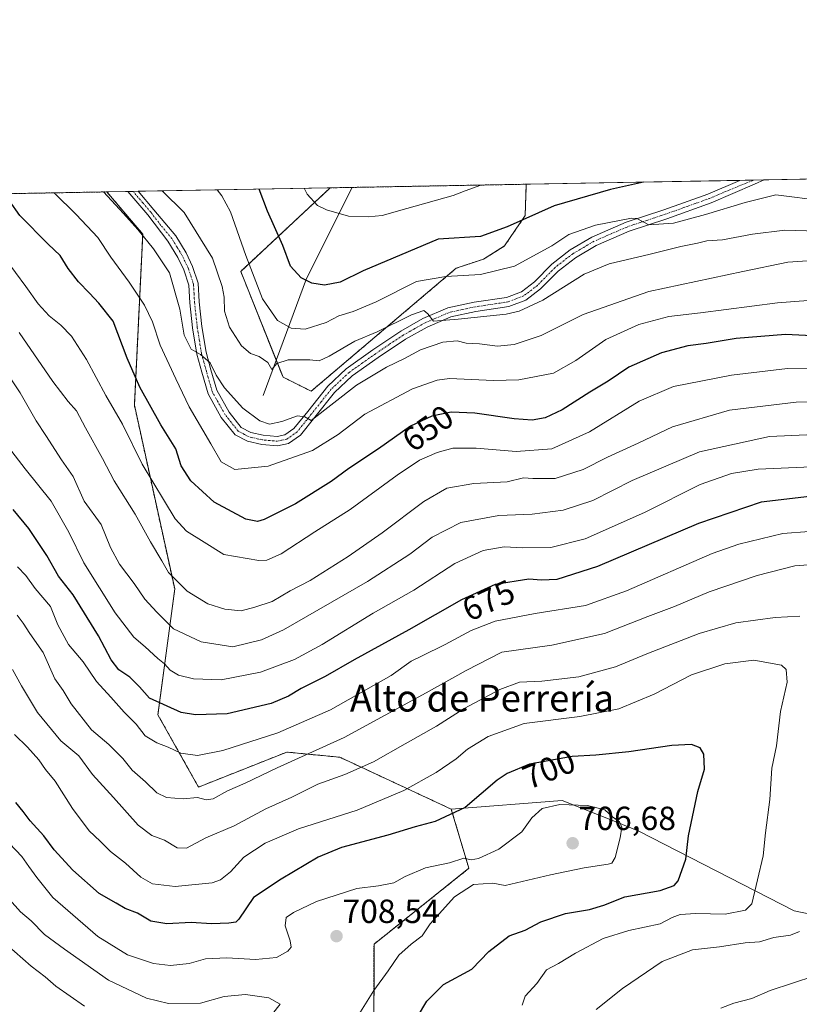
# Model space of a CAD drawing. Units: metres. Extents: x 624878 to 628342, y 4708734 to 4711109.
# Drawn here: x 625444 to 625677, y 4710815 to 4711109 of the extents above; entities that cross this region are included whole.
import ezdxf
from ezdxf.enums import TextEntityAlignment as Align

# ---------------------------------------------------------------- set-up
doc = ezdxf.new("R2010")
doc.units = ezdxf.units.M
doc.header["$MEASUREMENT"] = 0
doc.linetypes.add('TRAZO_Y_PUNTO', pattern=[1, 0.5, -0.25, 0, -0.25])
doc.linetypes.add('TRAZOS', pattern=[0.75, 0.5, -0.25])
for name, color, linetype, lineweight in [('Arbolado forestal', 92, 'TRAZOS', 0), ('Arbolado forestal CxS', 92, 'Continuous', 0), ('Carátula', 7, 'Continuous', 5), ('Comarca CxS', 133, 'Continuous', 0), ('Comunidad Autónoma CxS', 142, 'Continuous', 0), ('Corriente natural lineal', 142, 'Continuous', 13), ('Curva de nivel maestra', 36, 'Continuous', 30), ('Curva de nivel normal', 36, 'Continuous', 0), ('Matorral', 135, 'Continuous', 0), ('Matorral CxS', 135, 'Continuous', 0), ('Municipio CxS', 142, 'Continuous', 0), ('Pista no pavimentada', 254, 'Continuous', 13), ('Pista no pavimentada Cxs', 254, 'Continuous', 0), ('Pista pavimentada eje', 135, 'TRAZO_Y_PUNTO', 0), ('Provincia CxS', 1, 'Continuous', 0), ('Punto de cota en terreno', 7, 'Continuous', 0), ('Rótulo de curva de nivel directora', 19, 'Continuous', 0), ('Rótulo de punto de cota en terreno', 19, 'Continuous', 0), ('Texto cartográfico', 19, 'Continuous', 0)]:
    doc.layers.add(name, color=color, linetype=linetype, lineweight=lineweight)
doc.styles.add('Arial', font='txt', dxfattribs={"height": 0.2})

# ---------------------------------------------------------------- blocks, each defined once
blk = doc.blocks.new('*U176')
at = {"layer": 'Curva de nivel normal', "color": 36, "linetype": 'Continuous', "lineweight": 0}
blk.add_polyline3d([(625519.72, 4710811.78, 710), (625522.1, 4710814.65, 710), (625518.72, 4710816.61, 710), (625511.7, 4710817.6, 710), (625505.33, 4710817.01, 710), (625498.2, 4710815.02, 710), (625488.66, 4710814.88, 710), (625482.04, 4710816.45, 710), (625470.73, 4710821.84, 710), (625457.52, 4710831.1, 710), (625451.6, 4710835.5, 710), (625447.63, 4710839.58, 710), (625444.4, 4710842.32, 710), (625441.1, 4710845.99, 710)], dxfattribs=at)
blk = doc.blocks.new('*U177')
at = {"layer": 'Curva de nivel normal', "color": 36, "linetype": 'Continuous', "lineweight": 0}
blk.add_polyline3d([(625582.13, 4711059.83, 620), (625577.41, 4711058.14, 620), (625573.76, 4711056.68, 620), (625559.99, 4711052.82, 620), (625552.54, 4711050.7, 620), (625548.41, 4711050.36, 620), (625542.48, 4711050.54, 620), (625535.97, 4711052.38, 620), (625533.24, 4711053.68, 620), (625530.14, 4711057.1, 620), (625529.23, 4711058.87, 620)], dxfattribs=at)
blk = doc.blocks.new('*U179')
at = {"layer": 'Curva de nivel normal', "color": 36, "linetype": 'Continuous', "lineweight": 0}
blk.add_polyline3d([(625684.55, 4711055.09, 630), (625670.37, 4711056.94, 630), (625661.19, 4711054.66, 630), (625649.29, 4711050.98, 630), (625639.69, 4711048.44, 630), (625632.35, 4711047.9, 630), (625628.73, 4711049.86, 630), (625627.1, 4711049.96, 630), (625616.38, 4711047.8, 630), (625608.36, 4711045.02, 630), (625603.36, 4711041.67, 630), (625592.18, 4711035.51, 630), (625582, 4711033.02, 630), (625571.61, 4711032.48, 630), (625562.83, 4711031, 630), (625550.78, 4711024.87, 630), (625543.92, 4711021.98, 630), (625539.59, 4711020.66, 630), (625535.83, 4711018.66, 630), (625529.55, 4711016.68, 630), (625525.31, 4711017, 630), (625521.24, 4711019.27, 630), (625516.75, 4711025.78, 630), (625511.76, 4711038.78, 630), (625507.21, 4711051.86, 630), (625504.65, 4711056.63, 630), (625503.21, 4711058.39, 630)], dxfattribs=at)
blk = doc.blocks.new('*U183')
at = {"layer": 'Curva de nivel normal', "color": 36, "linetype": 'Continuous', "lineweight": 0}
blk.add_polyline3d([(625686.27, 4710994.98, 660), (625676.42, 4710994.84, 660), (625656.47, 4710992.42, 660), (625639.46, 4710987.5, 660), (625629.14, 4710982.61, 660), (625620, 4710978.39, 660), (625612.7, 4710974.66, 660), (625604.28, 4710971.98, 660), (625597.62, 4710971.99, 660), (625594.88, 4710972.25, 660), (625589.96, 4710971.02, 660), (625580.01, 4710970.55, 660), (625571.94, 4710969.1, 660), (625565, 4710965.14, 660), (625552.61, 4710955.79, 660), (625542.37, 4710948.69, 660), (625531.04, 4710941.52, 660), (625525.07, 4710938.38, 660), (625519.66, 4710935.22, 660), (625514.51, 4710933.5, 660), (625510.36, 4710932.39, 660), (625505.47, 4710932.87, 660), (625500.41, 4710934.45, 660), (625494.28, 4710938.26, 660), (625488.68, 4710943.89, 660), (625486.69, 4710947.38, 660), (625483.31, 4710953.02, 660), (625478.67, 4710961.36, 660), (625472.36, 4710971.32, 660), (625468.92, 4710977.98, 660), (625463.86, 4710987.15, 660), (625461.19, 4710992.31, 660), (625458.67, 4710995.06, 660), (625454.06, 4711001.07, 660), (625444, 4711015.66, 660)], dxfattribs=at)
blk = doc.blocks.new('*U187')
at = {"layer": 'Curva de nivel normal', "color": 36, "linetype": 'Continuous', "lineweight": 0}
blk.add_polyline3d([(625681.8, 4710985.18, 665), (625668.47, 4710984.6, 665), (625647.46, 4710979.99, 665), (625627.33, 4710971.45, 665), (625615.61, 4710965.39, 665), (625606.73, 4710962.5, 665), (625597.39, 4710961.3, 665), (625587.46, 4710960.96, 665), (625576.14, 4710958.8, 665), (625567.52, 4710954.47, 665), (625560.81, 4710949.4, 665), (625548.19, 4710941.19, 665), (625523.06, 4710926.76, 665), (625516.52, 4710923.76, 665), (625507.94, 4710921.67, 665), (625498.39, 4710923.1, 665), (625490.16, 4710927.03, 665), (625485.17, 4710932.03, 665), (625481.57, 4710935.93, 665), (625478.37, 4710940.57, 665), (625473.98, 4710946.34, 665), (625471.33, 4710951.37, 665), (625468.48, 4710958.27, 665), (625463.44, 4710965.18, 665), (625460.14, 4710972.58, 665), (625456.64, 4710977.57, 665), (625451.99, 4710984.9, 665), (625449.05, 4710989.29, 665), (625444.31, 4710997.64, 665), (625436.47, 4711009.1, 665)], dxfattribs=at)
blk = doc.blocks.new('*U189')
at = {"layer": 'Curva de nivel normal', "color": 36, "linetype": 'Continuous', "lineweight": 0}
blk.add_polyline3d([(625545.1, 4710810.74, 705), (625550.06, 4710818.79, 705), (625554.35, 4710824.67, 705), (625557.58, 4710829.34, 705), (625561.28, 4710832.67, 705), (625564.52, 4710835.1, 705), (625566.91, 4710838.74, 705), (625574.18, 4710846.82, 705), (625579.93, 4710850.46, 705), (625585.68, 4710850.86, 705), (625589.36, 4710850.22, 705), (625602.94, 4710853.38, 705), (625613.03, 4710855.46, 705), (625620.14, 4710856.55, 705), (625621.24, 4710856.88, 705), (625622.28, 4710858.62, 705), (625623.77, 4710864.48, 705), (625624.24, 4710867.62, 705), (625623.56, 4710869.24, 705), (625621.51, 4710870.74, 705), (625619.18, 4710872.86, 705), (625614.01, 4710874.13, 705), (625605.74, 4710874.44, 705), (625600.38, 4710873.21, 705), (625597.36, 4710870.48, 705), (625594.3, 4710866.22, 705), (625587.44, 4710861.11, 705), (625581.37, 4710858.24, 705), (625579.2, 4710857.9, 705), (625577.03, 4710858.33, 705), (625572.7, 4710857.01, 705), (625565.58, 4710855.5, 705), (625559.41, 4710852.92, 705), (625556.02, 4710850.94, 705), (625551.46, 4710850.09, 705), (625544.95, 4710849.25, 705), (625532.93, 4710845.39, 705), (625526.09, 4710842.15, 705), (625523.85, 4710840.58, 705), (625523.56, 4710838.09, 705), (625525.05, 4710833.63, 705), (625525.31, 4710831.72, 705), (625524.39, 4710830.51, 705), (625520.96, 4710828.68, 705), (625514.72, 4710828.04, 705), (625506.08, 4710828.58, 705), (625499.7, 4710828.24, 705), (625494.86, 4710826.85, 705), (625489.22, 4710826.26, 705), (625484.16, 4710826.87, 705), (625476.44, 4710829.48, 705), (625467.56, 4710834.89, 705), (625454.07, 4710846.59, 705), (625449.26, 4710852.58, 705), (625446.84, 4710855.86, 705), (625444.81, 4710858.83, 705), (625441.11, 4710862.8, 705)], dxfattribs=at)
blk = doc.blocks.new('*U194')
at = {"layer": 'Curva de nivel normal', "color": 36, "linetype": 'Continuous', "lineweight": 0}
blk.add_polyline3d([(625430.46, 4711050.46, 655), (625445.98, 4711029.45, 655), (625449.64, 4711024.32, 655), (625453, 4711020.68, 655), (625456.5, 4711017.93, 655), (625459.66, 4711014.61, 655), (625464.16, 4711007.64, 655), (625469.93, 4710996.88, 655), (625474.88, 4710988.27, 655), (625480.77, 4710976.26, 655), (625490.66, 4710959.96, 655), (625494.09, 4710956.23, 655), (625499.35, 4710952.98, 655), (625505.18, 4710949.22, 655), (625515.65, 4710947.42, 655), (625518.1, 4710947.54, 655), (625522.36, 4710949.46, 655), (625532.44, 4710956.07, 655), (625542.99, 4710962.75, 655), (625557.04, 4710973.05, 655), (625563.7, 4710977.48, 655), (625569.04, 4710979.82, 655), (625573.7, 4710981.12, 655), (625580.7, 4710981.13, 655), (625592.69, 4710980.1, 655), (625603.33, 4710980.9, 655), (625614.62, 4710985.98, 655), (625629.47, 4710995.16, 655), (625639.73, 4710999.53, 655), (625657.03, 4711002.96, 655), (625673.78, 4711004.94, 655), (625684.58, 4711005.04, 655)], dxfattribs=at)
blk = doc.blocks.new('*U197')
at = {"layer": 'Curva de nivel normal', "color": 36, "linetype": 'Continuous', "lineweight": 0}
for points in [[(625653.87, 4710813.52, 685), (625657.74, 4710815.01, 685), (625663.1, 4710816.35, 685), (625668.63, 4710818.73, 685), (625681.99, 4710823.12, 685)], [(625682.69, 4710946.33, 685), (625676.03, 4710945.83, 685), (625664.69, 4710942.99, 685), (625650.36, 4710938.04, 685), (625640.03, 4710933.7, 685), (625632.03, 4710930.69, 685), (625619.03, 4710925.62, 685), (625603.36, 4710922.12, 685), (625588.36, 4710920, 685), (625577.7, 4710914.53, 685), (625565.75, 4710907.9, 685), (625541.19, 4710894.5, 685), (625521.14, 4710885.4, 685), (625511.57, 4710880.84, 685), (625506.27, 4710878.5, 685), (625502, 4710876.16, 685), (625499.96, 4710875.82, 685), (625497.36, 4710876.57, 685), (625493.08, 4710876.11, 685), (625488.04, 4710876.56, 685), (625485.13, 4710877.94, 685), (625481.76, 4710881.25, 685), (625477.81, 4710884.72, 685), (625474.96, 4710888.23, 685), (625470.85, 4710892.42, 685), (625465.67, 4710896.78, 685), (625459.51, 4710904.54, 685), (625457.14, 4710908.58, 685), (625454.69, 4710912.08, 685), (625451.15, 4710919.94, 685), (625447.2, 4710925.58, 685), (625445.24, 4710928.66, 685), (625443.37, 4710931.07, 685)]]:
    blk.add_polyline3d(points, dxfattribs=at)
blk = doc.blocks.new('*U198')
at = {"layer": 'Curva de nivel normal', "color": 36, "linetype": 'Continuous', "lineweight": 0}
blk.add_polyline3d([(625469.21, 4711057.77, 640), (625475.2, 4711051.28, 640), (625479.5, 4711046.58, 640), (625484.17, 4711040.78, 640), (625489, 4711033.59, 640), (625492.01, 4711022.7, 640), (625493.35, 4711014.94, 640), (625495.46, 4711010.71, 640), (625498.24, 4711009.16, 640), (625501.08, 4711006.58, 640), (625502.9, 4711002.95, 640), (625505.4, 4710999.18, 640), (625510.89, 4710993.06, 640), (625515.95, 4710989.22, 640), (625518.87, 4710988.24, 640), (625522.55, 4710989.04, 640), (625527.22, 4710990.78, 640), (625529.46, 4710990.48, 640), (625531.32, 4710989.37, 640), (625544.89, 4710999.92, 640), (625553.83, 4711005.36, 640), (625559.23, 4711007.94, 640), (625564.04, 4711010.5, 640), (625570.7, 4711012.78, 640), (625575.04, 4711013.22, 640), (625577.7, 4711012.56, 640), (625581.69, 4711012.27, 640), (625587.03, 4711011.6, 640), (625592.03, 4711012.1, 640), (625600.11, 4711014.85, 640), (625612.69, 4711021.14, 640), (625632.38, 4711027.94, 640), (625660.43, 4711033.98, 640), (625673.96, 4711036.74, 640), (625684.1, 4711037.46, 640)], dxfattribs=at)
blk = doc.blocks.new('*U199')
at = {"layer": 'Curva de nivel normal', "color": 36, "linetype": 'Continuous', "lineweight": 0}
blk.add_polyline3d([(625682.74, 4711046.08, 635), (625672.97, 4711046.34, 635), (625663.36, 4711045.1, 635), (625654.36, 4711043.42, 635), (625649.69, 4711043.1, 635), (625646.88, 4711042.41, 635), (625641.86, 4711041.49, 635), (625632.76, 4711039.13, 635), (625620.5, 4711036.25, 635), (625613.04, 4711033.15, 635), (625600.65, 4711025.34, 635), (625593.58, 4711022.09, 635), (625589.7, 4711021.21, 635), (625575.3, 4711019.67, 635), (625567.94, 4711019.13, 635), (625566.23, 4711021.26, 635), (625565.07, 4711022.34, 635), (625561.34, 4711021.01, 635), (625551.04, 4711015.93, 635), (625544.37, 4711013.09, 635), (625536.75, 4711008.63, 635), (625533.69, 4711007.21, 635), (625530.98, 4711007.51, 635), (625524.43, 4711007.56, 635), (625521.03, 4711006.47, 635), (625519.52, 4711004.66, 635), (625518.41, 4711006.76, 635), (625515.78, 4711008.56, 635), (625513.22, 4711009.38, 635), (625510.52, 4711011.68, 635), (625506.92, 4711017.33, 635), (625505.39, 4711022.12, 635), (625505.31, 4711026.33, 635), (625504.74, 4711029.5, 635), (625501.87, 4711038, 635), (625493.31, 4711051.61, 635), (625486.74, 4711058.09, 635)], dxfattribs=at)
blk = doc.blocks.new('*U201')
at = {"layer": 'Curva de nivel normal', "color": 36, "linetype": 'Continuous', "lineweight": 0}
blk.add_polyline3d([(625681.02, 4710975.47, 670), (625665.03, 4710974.76, 670), (625657.03, 4710973.48, 670), (625647.69, 4710970.24, 670), (625631, 4710961.87, 670), (625613.25, 4710953.95, 670), (625603.07, 4710951.35, 670), (625594.63, 4710951.25, 670), (625589.03, 4710951.57, 670), (625582.78, 4710950.42, 670), (625574.3, 4710946.57, 670), (625562.04, 4710938.6, 670), (625549.84, 4710931.67, 670), (625534.58, 4710922.32, 670), (625526.36, 4710917.83, 670), (625516.16, 4710914.09, 670), (625504.45, 4710911.7, 670), (625496.1, 4710912.03, 670), (625491.66, 4710913.13, 670), (625489.2, 4710914.63, 670), (625487.46, 4710916.49, 670), (625485.48, 4710918.09, 670), (625481.67, 4710921.67, 670), (625478.26, 4710924.54, 670), (625472.75, 4710931.78, 670), (625463.36, 4710946.8, 670), (625458.87, 4710955.94, 670), (625453.54, 4710965.27, 670), (625445.74, 4710974.89, 670), (625438.76, 4710983.93, 670)], dxfattribs=at)
blk = doc.blocks.new('*U204')
at = {"layer": 'Curva de nivel normal', "color": 36, "linetype": 'Continuous', "lineweight": 0}
blk.add_polyline3d([(625594.44, 4710814.41, 695), (625595.38, 4710817.07, 695), (625598.87, 4710820.87, 695), (625601.68, 4710824.9, 695), (625605.36, 4710826.88, 695), (625610.36, 4710829.97, 695), (625618.69, 4710834.29, 695), (625626.36, 4710836.73, 695), (625635.69, 4710838.75, 695), (625639.36, 4710840.62, 695), (625641.69, 4710841.5, 695), (625646.44, 4710841.86, 695), (625655.13, 4710841.63, 695), (625661.22, 4710842.82, 695), (625663.15, 4710844.75, 695), (625666.58, 4710859.09, 695), (625667.24, 4710865.99, 695), (625668.51, 4710875.98, 695), (625669.15, 4710885.3, 695), (625670.51, 4710891.98, 695), (625671.68, 4710902.24, 695), (625673.72, 4710911.07, 695), (625673.4, 4710914.86, 695), (625672.06, 4710916.12, 695), (625663.74, 4710917.62, 695), (625655.03, 4710916.58, 695), (625645.08, 4710913.24, 695), (625633.89, 4710907.46, 695), (625623.38, 4710903.11, 695), (625611.69, 4710900.82, 695), (625595.08, 4710898.63, 695), (625584.23, 4710894.78, 695), (625578.08, 4710891, 695), (625574.7, 4710888.15, 695), (625568.74, 4710884, 695), (625559.03, 4710878.65, 695), (625545.12, 4710872.75, 695), (625527.55, 4710867.15, 695), (625517.56, 4710862.9, 695), (625511.15, 4710858.68, 695), (625507.23, 4710854.33, 695), (625504.2, 4710851.87, 695), (625501.7, 4710850.97, 695), (625490.68, 4710849.92, 695), (625483.86, 4710850.7, 695), (625480.35, 4710852.72, 695), (625475.82, 4710856.86, 695), (625471.29, 4710860.33, 695), (625468.27, 4710863.46, 695), (625464.96, 4710866.51, 695), (625459.9, 4710873.22, 695), (625454.76, 4710881.41, 695), (625451.88, 4710884.88, 695), (625449.85, 4710887.82, 695), (625446.52, 4710891.55, 695), (625442.58, 4710895.37, 695)], dxfattribs=at)
blk = doc.blocks.new('*U211')
at = {"layer": 'Curva de nivel normal', "color": 36, "linetype": 'Continuous', "lineweight": 0}
blk.add_polyline3d([(625685.21, 4711025.64, 645), (625670.83, 4711024.56, 645), (625647.76, 4711021.59, 645), (625638.36, 4711020.49, 645), (625629.36, 4711018.08, 645), (625619.48, 4711013.63, 645), (625610.53, 4711007.34, 645), (625603.82, 4711003.58, 645), (625593.41, 4711001.49, 645), (625585.9, 4711001.35, 645), (625572.71, 4711001.93, 645), (625569.01, 4711001.48, 645), (625561.69, 4710998.81, 645), (625547.37, 4710991.24, 645), (625539.37, 4710985.15, 645), (625531.72, 4710980.4, 645), (625518.44, 4710975.68, 645), (625508.51, 4710974.67, 645), (625504.39, 4710976.96, 645), (625501.3, 4710982.4, 645), (625494.86, 4710993.41, 645), (625490.84, 4711001.8, 645), (625486.2, 4711011.9, 645), (625483.85, 4711018.88, 645), (625481.46, 4711023.86, 645), (625476.89, 4711030.82, 645), (625471.44, 4711038.21, 645), (625467.52, 4711044.14, 645), (625461.03, 4711051.02, 645), (625454.5, 4711057.51, 645)], dxfattribs=at)
blk = doc.blocks.new('*U220')
at = {"layer": 'Curva de nivel normal', "color": 36, "linetype": 'Continuous', "lineweight": 0}
blk.add_polyline3d([(625688.12, 4710956.72, 680), (625672.4, 4710955.57, 680), (625659.25, 4710952.39, 680), (625651.29, 4710949.56, 680), (625625.69, 4710938.36, 680), (625613.36, 4710933.96, 680), (625598.36, 4710931.64, 680), (625586.4, 4710929.27, 680), (625579.19, 4710926.56, 680), (625571.41, 4710922.34, 680), (625564.37, 4710918.8, 680), (625561.27, 4710917.33, 680), (625555.31, 4710913.03, 680), (625537.15, 4710902.76, 680), (625521.38, 4710895.87, 680), (625504.87, 4710890.59, 680), (625497.32, 4710889.08, 680), (625492.39, 4710889.77, 680), (625488.57, 4710891.6, 680), (625485.15, 4710892.85, 680), (625481.65, 4710895.02, 680), (625478.96, 4710898.5, 680), (625475.38, 4710902.04, 680), (625471.42, 4710906.57, 680), (625467.11, 4710911.22, 680), (625463.16, 4710917.17, 680), (625458.78, 4710922.28, 680), (625455.56, 4710928.25, 680), (625453.34, 4710933.69, 680), (625448.78, 4710939.13, 680), (625445.97, 4710942.99, 680), (625443.52, 4710945.53, 680)], dxfattribs=at)
blk = doc.blocks.new('*U221')
at = {"layer": 'Curva de nivel normal', "color": 36, "linetype": 'Continuous', "lineweight": 0}
for points in [[(625616.63, 4710813.08, 690), (625624.44, 4710819.4, 690), (625636.33, 4710827.46, 690), (625645.36, 4710830.9, 690), (625653.48, 4710831.81, 690), (625661.17, 4710833.06, 690), (625665.48, 4710833.37, 690), (625669.69, 4710834.61, 690), (625674.69, 4710835.29, 690), (625677.42, 4710836.45, 690)], [(625677.47, 4710930.82, 690), (625670.09, 4710930.42, 690), (625658.36, 4710928.82, 690), (625647.36, 4710925.65, 690), (625631.69, 4710919.53, 690), (625622.36, 4710915.6, 690), (625611.36, 4710912.63, 690), (625600.36, 4710911.38, 690), (625593.69, 4710911.03, 690), (625587.78, 4710908.88, 690), (625577.06, 4710903.13, 690), (625568.79, 4710897.91, 690), (625559.45, 4710892.62, 690), (625550.02, 4710887.16, 690), (625541.45, 4710883.44, 690), (625533.37, 4710880.49, 690), (625525.53, 4710876.61, 690), (625517.8, 4710873.1, 690), (625508.35, 4710868.06, 690), (625499.82, 4710864.5, 690), (625494.08, 4710861.35, 690), (625491.22, 4710861.46, 690), (625487.45, 4710863.72, 690), (625483.7, 4710865.11, 690), (625479.56, 4710868.2, 690), (625472.25, 4710876.56, 690), (625465.92, 4710883.44, 690), (625461.82, 4710888.98, 690), (625456.5, 4710893.53, 690), (625449.43, 4710901.94, 690), (625444.68, 4710909.98, 690), (625442, 4710914.85, 690)]]:
    blk.add_polyline3d(points, dxfattribs=at)
blk = doc.blocks.new('*U225')
at = {"layer": 'Curva de nivel maestra', "color": 36, "linetype": 'Continuous', "lineweight": 30}
blk.add_polyline3d([(625680.36, 4710966.63, 675), (625665.89, 4710964.97, 675), (625647.2, 4710958.52, 675), (625617.02, 4710945.71, 675), (625604.78, 4710941.82, 675), (625600.24, 4710941.62, 675), (625596.44, 4710941.84, 675), (625586.36, 4710940.32, 675), (625576.28, 4710935.71, 675), (625560.51, 4710926.72, 675), (625544.19, 4710917.74, 675), (625535.56, 4710912.75, 675), (625528.36, 4710909.13, 675), (625524.6, 4710906.83, 675), (625519.38, 4710904.71, 675), (625506.25, 4710901.55, 675), (625496.75, 4710901.3, 675), (625492.44, 4710902.01, 675), (625482.93, 4710906.24, 675), (625479.96, 4710909.68, 675), (625477.1, 4710912.57, 675), (625473.81, 4710914.79, 675), (625471.5, 4710917.75, 675), (625467.72, 4710924.88, 675), (625460.15, 4710937.2, 675), (625455.71, 4710942.82, 675), (625452.28, 4710948.96, 675), (625446.89, 4710957.08, 675), (625442.19, 4710962.73, 675)], dxfattribs=at)
blk = doc.blocks.new('*U226')
at = {"layer": 'Curva de nivel maestra', "color": 36, "linetype": 'Continuous', "lineweight": 30}
blk.add_polyline3d([(625630.77, 4711060.72, 625), (625620.88, 4711058.51, 625), (625604.05, 4711053.62, 625), (625589.93, 4711047.32, 625), (625582, 4711044.45, 625), (625569.37, 4711043.65, 625), (625546.93, 4711034.16, 625), (625540.01, 4711030.76, 625), (625535.37, 4711029.89, 625), (625531.55, 4711030.5, 625), (625528.35, 4711032.06, 625), (625525.19, 4711035.55, 625), (625522.89, 4711041.78, 625), (625518.28, 4711052.06, 625), (625515.76, 4711058.62, 625)], dxfattribs=at)
blk = doc.blocks.new('*U228')
at = {"layer": 'Curva de nivel maestra', "color": 36, "linetype": 'Continuous', "lineweight": 30}
blk.add_polyline3d([(625563.12, 4710810.92, 700), (625565.92, 4710815.62, 700), (625570.9, 4710820.6, 700), (625579.36, 4710825.16, 700), (625584.44, 4710830.47, 700), (625590.53, 4710835.1, 700), (625595.36, 4710836.87, 700), (625600.03, 4710839.32, 700), (625607.36, 4710841.84, 700), (625614.56, 4710843.01, 700), (625618.88, 4710844.3, 700), (625625.13, 4710846.84, 700), (625635.75, 4710848.74, 700), (625639.89, 4710850.22, 700), (625641.11, 4710851.57, 700), (625643.37, 4710858.03, 700), (625644.19, 4710865.06, 700), (625647, 4710878.34, 700), (625648.97, 4710884.97, 700), (625648.79, 4710889.49, 700), (625647.7, 4710891.4, 700), (625645.1, 4710892.41, 700), (625639.22, 4710892.12, 700), (625626.36, 4710890.2, 700), (625616.52, 4710889.18, 700), (625609.4, 4710888.78, 700), (625596.68, 4710886.49, 700), (625589.93, 4710883.75, 700), (625586.97, 4710881.68, 700), (625577.38, 4710873.53, 700), (625568.39, 4710869.36, 700), (625562.43, 4710867.8, 700), (625554.22, 4710865.26, 700), (625540.37, 4710861.61, 700), (625533.42, 4710858.7, 700), (625522.37, 4710852.08, 700), (625514.04, 4710846.6, 700), (625509.7, 4710840.12, 700), (625508.78, 4710839.19, 700), (625506.7, 4710838.9, 700), (625501.48, 4710838.76, 700), (625495.46, 4710839.08, 700), (625488.14, 4710838.72, 700), (625483.37, 4710839.51, 700), (625479.37, 4710841.93, 700), (625475.72, 4710843.35, 700), (625472.98, 4710844.88, 700), (625467.94, 4710847.83, 700), (625460.03, 4710854.82, 700), (625454.51, 4710860.87, 700), (625451.34, 4710865.04, 700), (625447.29, 4710869.5, 700), (625445.16, 4710872.33, 700), (625442.96, 4710875, 700)], dxfattribs=at)
blk = doc.blocks.new('*U232')
at = {"layer": 'Curva de nivel maestra', "color": 36, "linetype": 'Continuous', "lineweight": 30}
blk.add_polyline3d([(625691.14, 4711014.18, 650), (625673.26, 4711015.15, 650), (625658.42, 4711013.89, 650), (625649.5, 4711012.4, 650), (625644.02, 4711011.72, 650), (625636.16, 4711009.63, 650), (625626.36, 4711005.36, 650), (625620.18, 4711001.16, 650), (625614.72, 4710997.89, 650), (625606.42, 4710992.6, 650), (625601.36, 4710990.18, 650), (625597.48, 4710989.45, 650), (625592.06, 4710989.86, 650), (625580.3, 4710991.56, 650), (625573.24, 4710991.82, 650), (625567.46, 4710990.64, 650), (625561.04, 4710987.68, 650), (625551.51, 4710980.86, 650), (625542.56, 4710975.01, 650), (625537.36, 4710971.07, 650), (625526.66, 4710964.4, 650), (625517.28, 4710959.74, 650), (625515.33, 4710959.1, 650), (625511.82, 4710959.79, 650), (625502.31, 4710964.94, 650), (625495.32, 4710971.33, 650), (625492.48, 4710975.8, 650), (625490.89, 4710980.86, 650), (625486.32, 4710988.06, 650), (625480.12, 4710999.38, 650), (625476.34, 4711008.06, 650), (625472.15, 4711019.05, 650), (625467.8, 4711024.46, 650), (625465.06, 4711027.5, 650), (625461.7, 4711030.84, 650), (625458.65, 4711034.85, 650), (625456.29, 4711038.78, 650), (625452.63, 4711042.14, 650), (625444.19, 4711050.71, 650), (625441.14, 4711055.08, 650)], dxfattribs=at)
blk = doc.blocks.new('5PATER')
at = {"layer": 'Carátula', "linetype": 'Continuous', "lineweight": 5}
h = blk.add_hatch(color=250, dxfattribs=at)
edge = h.paths.add_edge_path()
edge.add_ellipse((0, 0.01), major_axis=(-1.33, -1.34), ratio=0.999422, start_angle=0, end_angle=360)
blk = doc.blocks.new('*U240')
at = {"layer": 'Pista no pavimentada Cxs', "color": 254, "linetype": 'Continuous', "lineweight": 0}
blk.add_polyline3d([(625528.1, 4710984.95, 640.95), (625524.58, 4710982.45, 641.31), (625521.31, 4710981.76, 641.26), (625516.55, 4710982.17, 641.33), (625512.27, 4710983.14, 641.47), (625508.6, 4710985.1, 641.44), (625504.46, 4710990.27, 641.43), (625500.49, 4710997.32, 641.23), (625498.63, 4711003.79, 640.32), (625497.14, 4711009.21, 639.85), (625495.88, 4711017.08, 639.49), (625495.05, 4711024.61, 639.18), (625494.75, 4711029.92, 638.77), (625493.27, 4711034.43, 638.44), (625491.46, 4711038.17, 638.1), (625488.51, 4711043.01, 637.96), (625482.5, 4711050.94, 637.42), (625476.52, 4711057.9, 637.16), (625476.52, 4711057.91, 637.16), (625479.6, 4711057.96, 636.81), (625479.6, 4711057.96, 636.81), (625484.31, 4711052.43, 636.91), (625490.83, 4711044.59, 637.59), (625493.92, 4711039.51, 637.55), (625495.87, 4711035.48, 638.03), (625497.52, 4711030.44, 638.07), (625497.84, 4711024.85, 638.19), (625498.66, 4711017.46, 638.39), (625499.88, 4711009.8, 639.26), (625501.33, 4711004.55, 640.17), (625503.09, 4710998.41, 640.45), (625506.79, 4710991.84, 640.96), (625510.43, 4710987.3, 641.1), (625513.26, 4710985.78, 640.99), (625516.98, 4710984.94, 640.84), (625521.13, 4710984.59, 640.83), (625523.43, 4710985.07, 640.7), (625526.16, 4710987.01, 640.45), (625530.29, 4710992.09, 639.42), (625536.28, 4710999.68, 638.17), (625541.8, 4711004.87, 637.24), (625549.78, 4711010.51, 636.37), (625558.12, 4711016.12, 635.36), (625564.78, 4711019.85, 634.93), (625572.24, 4711023.08, 634.51), (625580.11, 4711024.75, 633.58), (625589.79, 4711026.22, 633.15), (625594.2, 4711027.88, 632.93), (625598.12, 4711030.87, 632.21), (625603.33, 4711036.19, 631.54), (625608.79, 4711040.42, 631.03), (625615.32, 4711044.27, 630.66), (625625.51, 4711048.69, 630.05), (625636.78, 4711052.41, 629.3), (625649.99, 4711057.14, 627.94), (625659.52, 4711061.24, 627.22), (625666.85, 4711061.37, 627.37), (625666.84, 4711061.37, 627.37), (625665.06, 4711060.58, 627.44), (625663.91, 4711060.08, 627.45), (625651.02, 4711054.54, 628.26), (625637.69, 4711049.76, 629.39), (625626.5, 4711046.07, 630.61), (625616.59, 4711041.78, 631.66), (625610.37, 4711038.1, 631.53), (625605.2, 4711034.1, 632.03), (625599.98, 4711028.77, 632.57), (625595.57, 4711025.41, 633.49), (625590.5, 4711023.5, 633.55), (625580.61, 4711022, 634.68), (625573.09, 4711020.4, 634.94), (625566.02, 4711017.34, 635.59), (625559.59, 4711013.73, 635.85), (625551.37, 4711008.21, 636.77), (625543.57, 4711002.69, 638.03), (625538.35, 4710997.78, 639.07), (625532.47, 4710990.34, 640.05), (625528.1, 4710984.95, 640.95)], close=True, dxfattribs=at)
blk = doc.blocks.new('*U242')
at = {"layer": 'Pista pavimentada eje', "color": 135, "linetype": 'TRAZO_Y_PUNTO', "lineweight": 0}
blk.add_polyline3d([(625663.69, 4711061.32, 627.34), (625655.27, 4711057.89, 628.05), (625650.51, 4711055.84, 628.14), (625643.84, 4711053.45, 628.81), (625637.24, 4711051.09, 629.33), (625626.01, 4711047.38, 630.36), (625621.05, 4711045.24, 630.45), (625615.96, 4711043.03, 631.1), (625612.85, 4711041.19, 631.36), (625609.58, 4711039.26, 631.27), (625607, 4711037.26, 631.73), (625604.27, 4711035.15, 631.83), (625599.05, 4711029.82, 632.44), (625594.89, 4711026.65, 633.2), (625590.15, 4711024.86, 633.35), (625580.36, 4711023.38, 634.06), (625576.6, 4711022.58, 634.56), (625572.67, 4711021.74, 634.69), (625565.4, 4711018.6, 634.99), (625562.07, 4711016.73, 635.57), (625558.86, 4711014.93, 635.63), (625554.69, 4711012.12, 636.28), (625550.58, 4711009.36, 636.5), (625546.68, 4711006.6, 637.16), (625542.69, 4711003.78, 637.52), (625537.32, 4710998.73, 638.54), (625534.32, 4710994.94, 639.07), (625531.38, 4710991.22, 639.56), (625529.32, 4710988.68, 640.04), (625527.13, 4710985.98, 640.63), (625524.01, 4710983.76, 640.88), (625522.37, 4710983.42, 641.01), (625521.22, 4710983.18, 641.08), (625518.84, 4710983.38, 641.16), (625516.77, 4710983.56, 641.23), (625512.77, 4710984.46, 641.26), (625511.35, 4710985.22, 641.27), (625509.52, 4710986.2, 641.28), (625505.63, 4710991.06, 641.19), (625501.79, 4710997.87, 640.75), (625500.86, 4711001.1, 640.66), (625499.98, 4711004.17, 640.26), (625499.26, 4711006.8, 639.9), (625498.51, 4711009.51, 639.58), (625497.88, 4711013.44, 639.13), (625497.27, 4711017.27, 639), (625496.86, 4711021.04, 638.87), (625496.45, 4711024.73, 638.79), (625496.3, 4711027.39, 638.67), (625496.14, 4711030.18, 638.54), (625494.57, 4711034.96, 638.25), (625492.69, 4711038.84, 637.86), (625491.22, 4711041.26, 638.03), (625489.67, 4711043.8, 637.83), (625486.41, 4711047.72, 637.71), (625483.41, 4711051.69, 637.2), (625481.05, 4711054.45, 637.26), (625478.06, 4711057.93, 636.99), (625478.06, 4711057.93, 636.99)], dxfattribs=at)

msp = doc.modelspace()

# ---------------------------------------------------------------- linework, layer by layer
at = {"layer": 'Arbolado forestal', "color": 92, "linetype": 'TRAZOS', "lineweight": 0}
for points in [[(625537.05, 4711059.01, 617.9), (625510.26, 4711033.99, 631.31), (625520.89, 4711007.4, 635.21), (625522.91, 4711002.36, 636.05), (625531.34, 4710998.14, 637.99), (625574.73, 4711034.95, 628.96), (625582.93, 4711037.68, 627.75), (625589.19, 4711041.64, 626.84), (625595.34, 4711050.68, 624.63), (625595.68, 4711060.08, 621.29)], [(625537.05, 4711059.01, 617.9), (625543.61, 4711059.13, 617.51), (625595.68, 4711060.08, 621.29)], [(625141.57, 4711051.81, 702.48), (625470.21, 4711057.79, 638.79)], [(625573.24, 4710873.04, 699.08), (625539.93, 4710888.57, 686.91), (625524.02, 4710890.12, 683.33), (625497.64, 4710879.64, 683.7), (625485.52, 4710901.26, 676.38), (625490.51, 4710938.95, 660.78), (625478.46, 4710993.99, 651.77), (625480.95, 4711045.14, 639.56), (625470.21, 4711057.79, 638.79)], [(625550.05, 4710801.82, 701.99), (625550.13, 4710832.62, 706.93), (625578.5, 4710855.33, 705.18), (625573.24, 4710873.04, 699.08)]]:
    msp.add_polyline3d(points, dxfattribs=at)
at = {"layer": 'Arbolado forestal CxS', "color": 92, "linetype": 'Continuous', "lineweight": 0}
msp.add_polyline3d([(625537.05, 4711059.01, 617.9), (625595.68, 4711060.08, 621.29), (625595.34, 4711050.68, 624.63), (625589.19, 4711041.64, 626.84), (625582.93, 4711037.68, 627.75), (625574.73, 4711034.95, 628.96), (625531.34, 4710998.14, 637.99), (625522.91, 4711002.36, 636.05), (625510.26, 4711033.99, 631.31), (625537.05, 4711059.01, 617.9)], close=True, dxfattribs=at)
msp.add_polyline3d([(625141.57, 4711051.81, 702.48), (625470.21, 4711057.79, 638.79), (625480.95, 4711045.14, 639.56), (625478.46, 4710993.99, 651.77), (625490.51, 4710938.95, 660.78), (625485.52, 4710901.26, 676.38), (625497.64, 4710879.64, 683.7), (625524.02, 4710890.12, 683.33), (625539.94, 4710888.57, 686.91), (625573.24, 4710873.04, 699.08), (625573.24, 4710873.04, 699.08), (625578.5, 4710855.33, 705.18), (625550.13, 4710832.62, 706.93), (625550.05, 4710801.82, 701.99)], dxfattribs=at)
at = {"layer": 'Comarca CxS', "color": 133, "linetype": 'Continuous', "lineweight": 0}
msp.add_polyline3d([(624878.29, 4711047.01, 612.35), (627838.28, 4711100.92, 507.93)], dxfattribs=at)
msp.add_polyline3d([(624878.29, 4711047.01, 612.35), (627838.28, 4711100.92, 507.93)], dxfattribs=at)
at = {"layer": 'Comunidad Autónoma CxS', "color": 142, "linetype": 'Continuous', "lineweight": 0}
msp.add_polyline3d([(628342.43, 4708796.03, 517.71), (624919.78, 4708733.68, 609.98), (624878.29, 4711047.01, 612.35), (628299.81, 4711109.33, 464.28), (628342.43, 4708796.03, 517.71)], close=True, dxfattribs=at)
msp.add_polyline3d([(628342.43, 4708796.03, 517.71), (624919.78, 4708733.68, 609.98), (624878.29, 4711047.01, 612.35), (628299.81, 4711109.33, 464.28), (628342.43, 4708796.03, 517.71)], close=True, dxfattribs=at)
at = {"layer": 'Corriente natural lineal', "color": 142, "linetype": 'Continuous', "lineweight": 13}
msp.add_polyline3d([(625516.97, 4710996.82, 637.56), (625529.96, 4711031.83, 624.88), (625543.61, 4711059.12, 617.51), (625543.61, 4711059.13, 617.51)], dxfattribs=at)
at = {"layer": 'Curva de nivel normal', "color": 36, "linetype": 'Continuous', "lineweight": 0}
msp.add_polyline3d([(625463.58, 4710814.09, 715), (625454.95, 4710820.05, 715), (625451.75, 4710822.88, 715), (625447.59, 4710826.02, 715), (625440.09, 4710832.62, 715)], dxfattribs=at)
at = {"layer": 'Matorral', "color": 135, "linetype": 'Continuous', "lineweight": 0}
for points in [[(625595.68, 4711060.08, 621.29), (625659.52, 4711061.24, 627.22), (625663.69, 4711061.32, 627.34), (625666.85, 4711061.37, 627.37), (625682.83, 4711061.66, 626.95), (625692.33, 4711061.84, 625.8), (625706.8, 4711062.1, 624.48), (625713.25, 4711062.22, 624.37), (625724.88, 4711062.43, 623.68), (625999.79, 4711067.44, 552.91)], [(625470.21, 4711057.79, 638.79), (625476.51, 4711057.91, 637.16), (625478.06, 4711057.93, 636.99), (625479.6, 4711057.96, 636.81), (625537.05, 4711059.01, 617.9)], [(625537.05, 4711059.01, 617.9), (625510.26, 4711033.99, 631.31), (625520.89, 4711007.4, 635.21), (625522.91, 4711002.36, 636.05), (625531.34, 4710998.14, 637.99), (625574.73, 4711034.95, 628.96), (625582.93, 4711037.68, 627.75), (625589.19, 4711041.64, 626.84), (625595.34, 4711050.68, 624.63), (625595.68, 4711060.08, 621.29)], [(625573.24, 4710873.04, 699.08), (625539.93, 4710888.57, 686.91), (625524.02, 4710890.12, 683.33), (625497.64, 4710879.64, 683.7), (625485.52, 4710901.26, 676.38), (625490.51, 4710938.95, 660.78), (625478.46, 4710993.99, 651.77), (625480.95, 4711045.14, 639.56), (625470.21, 4711057.79, 638.79)], [(625550.05, 4710801.82, 701.99), (625550.13, 4710832.62, 706.93), (625578.5, 4710855.33, 705.18), (625573.24, 4710873.04, 699.08)], [(625800.11, 4710816.76, 659.98), (625763.75, 4710823.08, 667.89), (625726.86, 4710832.05, 677.31), (625675.8, 4710842.6, 691.57), (625629.38, 4710866.44, 703.48), (625622.28, 4710869.3, 705.11), (625606.44, 4710875.68, 704.44), (625573.24, 4710873.04, 699.08)]]:
    msp.add_polyline3d(points, dxfattribs=at)
at = {"layer": 'Matorral CxS', "color": 135, "linetype": 'Continuous', "lineweight": 0}
for points in [[(625726.86, 4710832.04, 677.31), (625675.8, 4710842.6, 691.57), (625629.38, 4710866.44, 703.48), (625622.28, 4710869.3, 705.11), (625606.44, 4710875.68, 704.44), (625573.24, 4710873.04, 699.08), (625539.94, 4710888.57, 686.91), (625524.02, 4710890.12, 683.33), (625497.64, 4710879.64, 683.7), (625485.52, 4710901.26, 676.38), (625490.51, 4710938.95, 660.78), (625478.46, 4710993.99, 651.77), (625480.95, 4711045.14, 639.56), (625470.21, 4711057.79, 638.79), (625537.05, 4711059.01, 617.9), (625510.26, 4711033.99, 631.31), (625522.91, 4711002.36, 636.05), (625531.34, 4710998.14, 637.99), (625574.73, 4711034.95, 628.96), (625582.93, 4711037.68, 627.75), (625589.19, 4711041.64, 626.84), (625595.34, 4711050.68, 624.63), (625595.68, 4711060.08, 621.29), (625999.79, 4711067.44, 552.91)], [(625830.07, 4710730.61, 624.15), (625805.48, 4710738.18, 632.8), (625767.65, 4710736.29, 636.81), (625733.6, 4710723.04, 641.16), (625728.49, 4710693.92, 645.47), (625665.98, 4710743.87, 666.75), (625673.36, 4710754.94, 667.14), (625621.19, 4710770.71, 680.02), (625571.12, 4710779.68, 692.66), (625553.21, 4710775.98, 697.88), (625550.05, 4710801.82, 701.99), (625550.13, 4710832.62, 706.93), (625578.5, 4710855.33, 705.18), (625573.24, 4710873.04, 699.08), (625606.44, 4710875.68, 704.44), (625622.28, 4710869.3, 705.11), (625629.38, 4710866.44, 703.48), (625675.8, 4710842.6, 691.57), (625726.86, 4710832.04, 677.31), (625763.75, 4710823.08, 667.89), (625800.11, 4710816.76, 659.98), (625800.11, 4710816.76, 659.98), (625826.28, 4710802.53, 652.88)]]:
    msp.add_polyline3d(points, dxfattribs=at)
at = {"layer": 'Municipio CxS', "color": 142, "linetype": 'Continuous', "lineweight": 0}
msp.add_polyline3d([(624878.29, 4711047.01, 612.35), (626161.93, 4711070.39, 566.38)], dxfattribs=at)
msp.add_polyline3d([(624878.29, 4711047.01, 612.35), (626161.93, 4711070.39, 566.38)], dxfattribs=at)
at = {"layer": 'Pista no pavimentada', "color": 254, "linetype": 'Continuous', "lineweight": 13}
for points in [[(625479.6, 4711057.96, 636.81), (625479.6, 4711057.96, 636.81), (625484.31, 4711052.43, 636.91), (625490.83, 4711044.59, 637.59), (625493.92, 4711039.51, 637.55), (625495.87, 4711035.48, 638.03), (625497.52, 4711030.44, 638.07), (625497.84, 4711024.85, 638.19), (625498.66, 4711017.46, 638.39), (625499.88, 4711009.8, 639.26), (625501.33, 4711004.55, 640.17), (625503.09, 4710998.41, 640.45), (625506.79, 4710991.84, 640.96), (625510.43, 4710987.3, 641.1), (625513.26, 4710985.78, 640.99), (625516.98, 4710984.94, 640.84), (625521.13, 4710984.59, 640.83), (625523.43, 4710985.07, 640.7), (625526.16, 4710987.01, 640.45), (625530.29, 4710992.09, 639.42), (625536.28, 4710999.68, 638.17), (625541.8, 4711004.87, 637.24), (625549.78, 4711010.51, 636.37), (625558.12, 4711016.12, 635.36), (625564.78, 4711019.85, 634.93), (625572.24, 4711023.08, 634.51), (625580.11, 4711024.75, 633.58), (625589.79, 4711026.22, 633.15), (625594.2, 4711027.88, 632.93), (625598.12, 4711030.87, 632.21), (625603.33, 4711036.19, 631.54), (625608.79, 4711040.42, 631.03), (625615.32, 4711044.27, 630.66), (625625.51, 4711048.69, 630.05), (625636.78, 4711052.41, 629.3), (625649.99, 4711057.14, 627.94), (625659.52, 4711061.24, 627.22)], [(625666.85, 4711061.37, 627.37), (625666.84, 4711061.37, 627.37), (625665.06, 4711060.58, 627.44), (625663.91, 4711060.08, 627.45), (625651.02, 4711054.54, 628.26), (625637.69, 4711049.76, 629.39), (625626.5, 4711046.07, 630.61), (625616.59, 4711041.78, 631.66), (625610.37, 4711038.1, 631.53), (625605.2, 4711034.1, 632.03), (625599.98, 4711028.77, 632.57), (625595.57, 4711025.41, 633.49), (625590.5, 4711023.5, 633.55), (625580.61, 4711022, 634.68), (625573.09, 4711020.4, 634.94), (625566.02, 4711017.34, 635.59), (625559.59, 4711013.73, 635.85), (625551.37, 4711008.21, 636.77), (625543.57, 4711002.69, 638.03), (625538.35, 4710997.78, 639.07), (625532.47, 4710990.34, 640.05), (625528.1, 4710984.95, 640.95)], [(625659.52, 4711061.24, 627.22), (625666.85, 4711061.37, 627.37)], [(625476.51, 4711057.91, 637.16), (625479.6, 4711057.96, 636.81)], [(625528.1, 4710984.95, 640.95), (625524.58, 4710982.45, 641.31), (625521.31, 4710981.76, 641.26), (625516.55, 4710982.17, 641.33), (625512.27, 4710983.14, 641.47), (625508.6, 4710985.1, 641.44), (625504.46, 4710990.27, 641.43), (625500.49, 4710997.32, 641.23), (625498.63, 4711003.79, 640.32), (625497.14, 4711009.21, 639.85), (625495.88, 4711017.08, 639.49), (625495.05, 4711024.61, 639.18), (625494.75, 4711029.92, 638.77), (625493.27, 4711034.43, 638.44), (625491.46, 4711038.17, 638.1), (625488.51, 4711043.01, 637.96), (625482.5, 4711050.94, 637.42), (625476.52, 4711057.9, 637.16), (625476.51, 4711057.91, 637.16)]]:
    msp.add_polyline3d(points, dxfattribs=at)
at = {"layer": 'Provincia CxS', "color": 1, "linetype": 'Continuous', "lineweight": 0}
msp.add_polyline3d([(628342.43, 4708796.03, 517.71), (624919.78, 4708733.68, 609.98), (624878.29, 4711047.01, 612.35), (628299.81, 4711109.33, 464.28), (628342.43, 4708796.03, 517.71)], close=True, dxfattribs=at)
msp.add_polyline3d([(628342.43, 4708796.03, 517.71), (624919.78, 4708733.68, 609.98), (624878.29, 4711047.01, 612.35), (628299.81, 4711109.33, 464.28), (628342.43, 4708796.03, 517.71)], close=True, dxfattribs=at)

# ---------------------------------------------------------------- block references
at = {"layer": 'Curva de nivel maestra', "color": 36, "linetype": 'Continuous', "lineweight": 30}
for name in ['*U226', '*U232', '*U225', '*U228']:
    msp.add_blockref(name, (0, 0), dxfattribs=at)
at = {"layer": 'Curva de nivel normal', "color": 36, "linetype": 'Continuous', "lineweight": 0}
for name in ['*U177', '*U179', '*U199', '*U198', '*U211', '*U194', '*U183', '*U187', '*U201', '*U220', '*U197', '*U221', '*U204', '*U189', '*U176']:
    msp.add_blockref(name, (0, 0), dxfattribs=at)
at = {"layer": 'Pista no pavimentada Cxs', "color": 254, "linetype": 'Continuous', "lineweight": 0}
msp.add_blockref('*U240', (0, 0), dxfattribs=at)
at = {"layer": 'Pista pavimentada eje', "color": 135, "linetype": 'TRAZO_Y_PUNTO', "lineweight": 0}
msp.add_blockref('*U242', (0, 0), dxfattribs=at)
at = {"layer": 'Punto de cota en terreno', "linetype": 'Continuous', "lineweight": 0}
for p in [(625609.55, 4710862.83, 706.68), (625538.92, 4710835.02, 708.54)]:
    msp.add_blockref('5PATER', p, dxfattribs=at)

# ---------------------------------------------------------------- texts
at = {"layer": 'Rótulo de curva de nivel directora', "color": 19, "linetype": 'Continuous', "lineweight": 0, "style": 'Arial'}
for s, rotation, p in [('650', 35.5889, (625566.23, 4710987.05)), ('675', 24.5767, (625584.37, 4710935.53)), ('700', 22.0936, (625602.46, 4710885.02))]:
    msp.add_text(s, height=7, rotation=rotation, dxfattribs=at).set_placement(p, align=Align.MIDDLE_CENTER)
at = {"layer": 'Rótulo de punto de cota en terreno', "color": 19, "linetype": 'Continuous', "lineweight": 0, "style": 'Arial'}
for s, p in [('706,68', (625611.31, 4710864.59)), ('708,54', (625540.68, 4710836.78))]:
    msp.add_text(s, height=7, dxfattribs=at).set_placement(p, align=Align.BOTTOM_LEFT)
at = {"layer": 'Texto cartográfico', "color": 19, "linetype": 'Continuous', "lineweight": 0, "style": 'Arial'}
msp.add_text('Alto de Perrería', height=8, dxfattribs=at).set_placement((625582.43, 4710906.26), align=Align.MIDDLE_CENTER)

doc.saveas('drawing.dxf')
